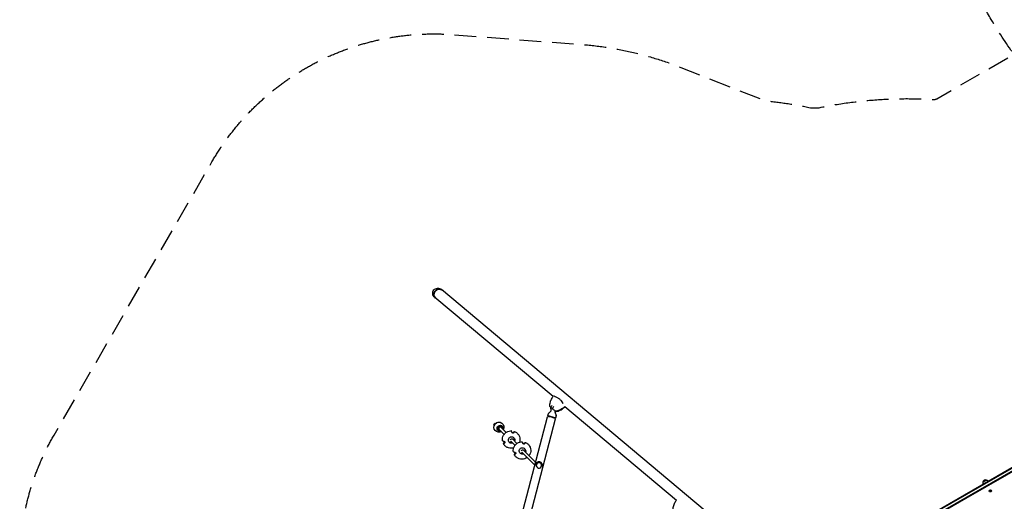
# Model space of a CAD drawing. Units: millimetres. Extents: x -10146 to 11599, y -12012 to 6788.
# Drawn here: x -10146 to -4384, y -349 to 2473 of the extents above; entities that cross this region are included whole.
import ezdxf

# ---------------------------------------------------------------- set-up
doc = ezdxf.new("R2010")
doc.units = ezdxf.units.MM
doc.header["$LTSCALE"] = 20
doc.linetypes.add('HIDDEN', pattern=[9.525, 6.35, -3.175])
for name, color, linetype in [('2d', 230, 'Continuous'), ('AS-Free_Space_Hatch', 31, 'HIDDEN'), ('AS-Safetyzone', 5, 'HIDDEN')]:
    doc.layers.add(name, color=color, linetype=linetype)

msp = doc.modelspace()

# ---------------------------------------------------------------- hatches: boundary and pattern name
at = {"layer": 'AS-Free_Space_Hatch'}
h = msp.add_hatch(dxfattribs=at)
h.set_pattern_fill('ANSI31', color=256, scale=100, angle=30)
edge = h.paths.add_edge_path()
edge.add_line((1488.9, -4032.6), (2844.2, -5503.4))
edge.add_line((2844.2, -5503.4), (1607.9, -6642.6))
edge.add_arc((930.3, -5907.3), 1000, 222.66156, 312.66156, ccw=False)
edge.add_arc((930.3, -5907.3), 1000, 132.66156, 222.66156, ccw=False)
edge.add_line((252.6, -5171.9), (1488.9, -4032.6))
edge = h.paths.add_edge_path()
edge.add_line((-4164.1, -1075.3), (-2386.3, -2103.4))
edge.add_arc((-2886.3, -2969.4), 1000, -116.94239, 60, ccw=False)
edge.add_line((-3339.4, -3860.9), (-5164.1, -2807.4))
edge.add_arc((-4664.1, -1941.3), 1000, 60, 240, ccw=False)
edge = h.paths.add_edge_path()
edge.add_arc((-714, -154.7), 500, 0, 360)
edge = h.paths.add_edge_path()
edge.add_line((-153.1, 2265.5), (-462.8, 2801.9))
edge.add_arc((-2187, 1806.4), 1991, 30, 72.57984)
edge.add_arc((-1255.4, 4775.7), 1121.1, 214.15082, 252.57984, ccw=False)
edge.add_line((-2183.1, 4146.4), (-2801.5, 5147))
edge.add_arc((-3652.1, 4621.3), 1000, 31.71381, 211.71381)
edge.add_line((-4502.8, 4095.6), (-3722.6, 2832.9))
edge.add_arc((-1772.1, 4038.2), 2292.9, 211.71381, 259.65588)
edge.add_line((-2183.8, 1782.6), (-1885.2, 1265.5))
edge.add_arc((-1019.2, 1765.5), 1000, 210, 390)
edge = h.paths.add_edge_path()
edge.add_line((7363.4, 3516.5), (6137.7, 1393.5))
edge.add_arc((5271.7, 1893.5), 1000, 240.7167, 330, ccw=False)
edge.add_arc((4325, 1910.5), 1000, 210, 297.22963, ccw=False)
edge.add_line((3459, 1410.5), (3160.4, 1927.6))
edge.add_arc((3572.1, 4183.2), 2292.9, 211.71381, 259.65588, ccw=False)
edge.add_line((1621.6, 2977.9), (841.3, 4240.6))
edge.add_arc((1692, 4766.2), 1000, 31.71381, 211.71381, ccw=False)
edge.add_line((2542.7, 5291.9), (3161, 4291.3))
edge.add_arc((4088.8, 4920.7), 1121.1, 214.15082, 252.57984)
edge.add_arc((3157.1, 1951.4), 1991, 34.40239, 72.57984, ccw=False)
edge.add_line((4799.9, 3076.3), (5631.4, 4516.5))
edge.add_arc((6497.4, 4016.5), 1000, -30, 150, ccw=False)
edge = h.paths.add_edge_path()
edge.add_line((-4510.8, -8319.1), (-4496.6, -10000.2))
edge.add_arc((-5496.5, -10008.7), 1000, -89.51664, 0.48336, ccw=False)
edge.add_arc((-5496.5, -10008.7), 1000, 180.48336, 270.48336, ccw=False)
edge.add_line((-6496.5, -10017.1), (-6510.7, -8336))
edge.add_line((-6510.7, -8336), (-4510.8, -8319.1))

# ---------------------------------------------------------------- linework, layer by layer
at = {"layer": '2d'}
for p, q in [((-6134.1, -403.8), (-7678.2, 891.8)), ((-7024.6, 264.7), (-7716.9, 845.6)), ((-7036.2, 180.6), (-7051.9, 165.9)), ((-7013.5, 174.7), (-7007, 154.3)), ((-6955.2, 206.4), (-6302.1, -341.5)), ((-7364.4, -1033.9), (-7057.8, 147)), ((-7317.7, -1046), (-7011.1, 134.8)), ((-7053.4, 163.4), (-7056.9, 149.8)), ((-7055.4, 147.6), (-7056.7, 149.3)), ((-7012.8, 136.6), (-7010.9, 137.4)), ((-7006.9, 151.3), (-7010.5, 137.8)), ((-7370.6, 99.5), (-7366.5, 106.3)), ((-7368.1, 96.9), (-7370.6, 99.5)), ((-7368.1, 96.9), (-7367, 98.6)), ((-7367.9, 96.8), (-7368.1, 96.9)), ((-7366.5, 106.3), (-7363.9, 103.8)), ((-7363, 104.5), (-7366.5, 106.3)), ((-7365.3, 101.5), (-7363.9, 103.8)), ((-7363.9, 103.8), (-7363.7, 103.6)), ((-7356, 112.3), (-7360.1, 107.4)), ((-7354.2, 111.3), (-7356, 112.3)), ((-7354.7, 111.1), (-7356, 112.3)), ((-7347.1, 69.7), (-7344.5, 67.1)), ((-7310.8, 43.4), (-7339.2, 72)), ((-7299.4, 54.6), (-7327.8, 83.3)), ((-7325.4, 91.2), (-7322.9, 88.6)), ((-7247.3, -20.7), (-7271.1, 3.3)), ((-7235.9, -9.5), (-7260.7, 15.6)), ((-7254.7, 20.5), (-7255.4, 21.2)), ((-4071.1, 2.9), (-4881, -464.7)), ((-4068.5, 1.5), (-4879.4, -466.7)), ((-7276.7, -1.4), (-7277.5, -0.6)), ((-7127, -119.3), (-7197.2, -48.5)), ((-7191.2, -43.6), (-7191.9, -42.9)), ((-4871.4, -478.2), (-4061.8, -10.8)), ((-4870.1, -480.4), (-4060.6, -13)), ((-4104, -40.4), (-4860.5, -477.1)), ((-7213.2, -65.4), (-7214, -64.7)), ((-7131.6, -137.4), (-7207.6, -60.7)), ((-7130.3, -136.7), (-7129.7, -134.6)), ((-7122.4, -134.3), (-7122.4, -134.3)), ((-7091.5, -142.4), (-7091.5, -142.4)), ((-7085.8, -148.2), (-7085.2, -146.2)), ((-4509.6, -236.4), (-4487.9, -223.9)), ((-4467.1, -286.7), (-4469, -287.5)), ((-4469, -287.5), (-4467.1, -288.4)), ((-4465.6, -285.8), (-4467.3, -284.6)), ((-4467.3, -284.6), (-4467.1, -286.7)), ((-4463.9, -284.6), (-4465.6, -285.8)), ((-4464.1, -286.7), (-4463.9, -284.6)), ((-4462.3, -287.5), (-4464.1, -286.7)), ((-4464.1, -288.4), (-4462.3, -287.5)), ((-4467.1, -288.4), (-4467.3, -290.4)), ((-4467.3, -290.4), (-4465.6, -289.3)), ((-4465.6, -289.3), (-4463.9, -290.4)), ((-4463.9, -290.4), (-4464.1, -288.4))]:
    msp.add_line(p, q, dxfattribs=at)
msp.add_circle((-4465.6, -287.5), 6.5, dxfattribs=at)
for centre, radius, start, end in [((-7019.5, 198.5), 20, 166.57686, 216.1995), ((-7107.5, -140.4), 23, 345.44352, 165.44352), ((-4493, -240.1), 17, 72.66793, 167.33207), ((-4492.2, -240.5), 17, 30.6413, 75.8135), ((-4493.1, -241), 17, 164.1865, 209.3587)]:
    msp.add_arc(centre, radius, start, end, dxfattribs=at)
at = {"layer": '2d', "extrusion": (0, 0, -1)}
for centre, major_axis, ratio, start_param, end_param in [((-7697.5, 868.7), (24.6, -20.6), 0.939693, 1.570796, 3.141593), ((-7697.5, 868.7), (24.6, -20.6), 0.939693, -3.141593, -1.570796), ((-7692.6, 864.6), (-19.4, -23.1), 0.939693, 0, 1.570796), ((-7692.6, 864.6), (19.4, 23.1), 0.939693, -1.570796, 0), ((-6957.3, 205.4), (-57, 68), 0.957564, -0.873116, -0.862227), ((-7017.3, 275.1), (-65.4, -77.9), 0.907544, -1.262119, -0.82445), ((-7341.1, 85.3), (21, 20.8), 0.988438, -1.705243, 1.296171), ((-7341.1, 85.3), (-21, -20.8), 0.988438, -1.296171, 1.43635), ((-7334.3, 78.5), (-13.1, -13), 0.988438, -1.123608, 1.43635), ((-7334.3, 78.5), (-11, -10.9), 0.988438, -0.303777, 1.43635), ((-7334.3, 78.5), (13.1, 13), 0.988438, -1.705243, 1.123608), ((-7333.5, 77.6), (-9.41, -9.33), 0.988438, -0.92257, 2.560045), ((-7334.3, 78.5), (11, 10.9), 0.988438, -1.705243, 0.303777), ((-7333.5, 77.6), (9.41, 9.33), 0.988438, -0.581548, 0.92257), ((-7267.4, 10.2), (-14.2, -12.7), 0.988464, -1.218753, 1.984982), ((-7265.4, 9.1), (5.68, 5.63), 0.988438, -2.152344, 0.161771), ((-7265.4, 9.1), (5.68, 5.63), 0.988438, -2.160157, -2.152344), ((-7267.4, 10.2), (14.2, 12.7), 0.988464, -1.15661, 1.057228), ((-7203.8, -53.9), (-14.2, -12.7), 0.988464, -1.218753, 1.984982), ((-7201.9, -55), (5.68, 5.63), 0.988438, -2.152344, 0.161771), ((-7201.9, -55), (5.68, 5.63), 0.988438, -2.160157, -2.152344), ((-7203.8, -53.9), (14.2, 12.7), 0.988464, -1.15661, 1.057228)]:
    msp.add_ellipse(centre, major_axis=major_axis, ratio=ratio, start_param=start_param, end_param=end_param, dxfattribs=at)
at = {"layer": '2d'}
for centre, major_axis, ratio, start_param, end_param in [((-7692.6, 864.6), (19.4, 23.1), 0.939693, 0, 3.141593), ((-7005.9, 175.5), (-64.4, 54.1), 0.000001, -1.234706, -1.040095), ((-7017.3, 275.1), (65.4, 77.9), 0.907544, -2.317143, -1.879474), ((-7024.8, 262), (76.9, -44.3), 0.957564, -0.873116, -0.862227), ((-7033.7, 143.8), (23.2, -6), 0.125097, -0.168919, 3.310512), ((-7034.4, 140.9), (23.4, -6.1), 0.125097, 0, 3.106643), ((-7034.4, 140.9), (-23.4, 6.1), 0.125097, -0.03495, 0), ((-7333.7, 77.8), (-10.8, -10.7), 0.988438, -2.560045, 1.018563), ((-7333.5, 77.6), (-5.68, -5.63), 0.988438, -0.989248, 0), ((-7333.5, 77.6), (5.68, 5.63), 0.988438, 0, 2.152344), ((-7333.7, 77.8), (10.8, 10.7), 0.988438, -1.018563, 0.581548), ((-7107, -138.4), (15.5, -4), 0.992144, 0.049723, 6.332908)]:
    msp.add_ellipse(centre, major_axis=major_axis, ratio=ratio, start_param=start_param, end_param=end_param, dxfattribs=at)
for points, knots in [([(-7043.9, 208.3), (-7043.9, 212.5), (-7043.6, 216.7), (-7042.5, 225.1), (-7041.6, 229.2), (-7039.4, 237.2), (-7038, 241.1), (-7034.7, 248.6), (-7032.8, 252.3), (-7028.6, 259.2), (-7026.4, 262.4), (-7023.9, 265.6)], [-75.879584, -75.879584, -75.879584, -75.879584, -66.474004, -66.474004, -57.068423, -57.068423, -47.662843, -47.662843, -38.257262, -38.257262, -29.026563, -29.026563, -29.026563, -29.026563]), ([(-7014.9, 266), (-7013.8, 265.7), (-7012.7, 265.3), (-7006.8, 263.2), (-7001.8, 261.1), (-6994.9, 257.1), (-6993, 255.8), (-6989.7, 253.3), (-6988.4, 252.2), (-6985.4, 249.6), (-6983.9, 248), (-6980.7, 244.6), (-6979, 242.7), (-6974.4, 236.8), (-6971.5, 232.6), (-6968, 227.5), (-6967.4, 226.6), (-6966.8, 225.7)], [17.254468, 17.254468, 17.254468, 17.254468, 21.958223, 21.958223, 41.60501, 41.60501, 49.427132, 49.427132, 55.311591, 55.311591, 62.324349, 62.324349, 70.195941, 70.195941, 85.585455, 85.585455, 88.777319, 88.777319, 88.777319, 88.777319]), ([(-7043.9, 207.3), (-7043.9, 207.3), (-7043.9, 207.3), (-7043.8, 207.3), (-7043.3, 206.9), (-7041.7, 205.5), (-7040.3, 204.3), (-7038.6, 202.9)], [6.863535, 6.863535, 6.863535, 6.863535, 7.296458, 7.296458, 15.435418, 15.435418, 24.441619, 24.441619, 24.441619, 24.441619]), ([(-7038.6, 202.9), (-7037.5, 204.5), (-7036.2, 206.2), (-7033.2, 209.4), (-7031.5, 210.9), (-7029.7, 212.4), (-7029.7, 212.4), (-7029.7, 212.4)], [0.000493, 0.000493, 0.000493, 0.000493, 7.229077, 7.229077, 14.382658, 14.382658, 14.42037, 14.42037, 14.42037, 14.42037]), ([(-7036.2, 180.6), (-7035.9, 180.9), (-7035.6, 181.2), (-7035.1, 182.2), (-7034.9, 182.8), (-7034.7, 183.9), (-7034.7, 184.4), (-7034.9, 185.3), (-7035, 185.7), (-7035.3, 186.3), (-7035.5, 186.5), (-7035.6, 186.7), (-7035.6, 186.7), (-7035.6, 186.7)], [1.4919262, 1.4919262, 1.4919262, 1.4919262, 1.5380929, 1.5380929, 1.5837522, 1.5837522, 1.6275154, 1.6275154, 1.6736821, 1.6736821, 1.7198488, 1.7198488, 1.7227598, 1.7227598, 1.7227598, 1.7227598]), ([(-7022.6, 206.4), (-7022.6, 206.4), (-7022.6, 206.4), (-7023.5, 204.2), (-7024.4, 202), (-7025.9, 197.6), (-7026.6, 195.4), (-7027.2, 193.3)], [-0.037723, -0.037723, -0.037723, -0.037723, 0, 0, 7.155566, 7.155566, 14.386049, 14.386049, 14.386049, 14.386049]), ([(-7027.2, 193.3), (-7024.6, 191.1), (-7022.1, 189), (-7017.9, 185.6), (-7016.1, 184.1), (-7013.1, 181.5), (-7011.9, 180.5), (-7011, 179.7)], [1.238882, 1.238882, 1.238882, 1.238882, 11.753635, 11.753635, 20.832162, 20.832162, 29.338176, 29.338176, 29.338176, 29.338176]), ([(-7011.5, 180.2), (-7011.6, 180.1), (-7011.7, 180), (-7012.1, 179.8), (-7012.4, 179.5), (-7013, 178.8), (-7013.3, 178.3), (-7013.7, 177.3), (-7013.8, 176.7), (-7013.8, 175.7), (-7013.7, 175.2), (-7013.6, 174.8), (-7013.6, 174.7), (-7013.5, 174.7)], [4.5884272, 4.5884272, 4.5884272, 4.5884272, 4.6065922, 4.6065922, 4.652759, 4.652759, 4.6989257, 4.6989257, 4.7427185, 4.7427185, 4.7880765, 4.7880765, 4.7912591, 4.7912591, 4.7912591, 4.7912591]), ([(-7007, 177.3), (-7002.8, 178), (-6998.7, 179), (-6990.6, 181.6), (-6986.7, 183.1), (-6979.2, 186.8), (-6975.7, 188.8), (-6968.8, 193.4), (-6965.6, 195.9), (-6959.8, 200.9), (-6957.2, 203.5), (-6954.8, 206.1)], [-75.879584, -75.879584, -75.879584, -75.879584, -66.474004, -66.474004, -57.068423, -57.068423, -47.662843, -47.662843, -38.257262, -38.257262, -29.876798, -29.876798, -29.876798, -29.876798]), ([(-7051.9, 165.9), (-7052, 165.8), (-7052.1, 165.7), (-7052.4, 165.4), (-7052.5, 165.3), (-7052.7, 165), (-7052.8, 164.8), (-7053, 164.4), (-7053.1, 164.2), (-7053.3, 163.8), (-7053.3, 163.6), (-7053.4, 163.4)], [1.49192616, 1.49192616, 1.49192616, 1.49192616, 1.50770019, 1.50770019, 1.52347423, 1.52347423, 1.53924826, 1.53924826, 1.55502229, 1.55502229, 1.57079633, 1.57079633, 1.57079633, 1.57079633]), ([(-7006.9, 151.3), (-7006.9, 151.5), (-7006.8, 151.8), (-7006.8, 152.2), (-7006.8, 152.4), (-7006.8, 152.8), (-7006.8, 153), (-7006.8, 153.4), (-7006.9, 153.6), (-7006.9, 154), (-7007, 154.1), (-7007, 154.3)], [4.71238898, 4.71238898, 4.71238898, 4.71238898, 4.72816301, 4.72816301, 4.74393705, 4.74393705, 4.75971108, 4.75971108, 4.77548511, 4.77548511, 4.79125915, 4.79125915, 4.79125915, 4.79125915]), ([(-7320.8, 6.6), (-7321.4, 12.1), (-7321.2, 17.6), (-7318.9, 28.3), (-7317, 33.5), (-7311.5, 43), (-7308, 47.3), (-7299.8, 54.6), (-7295.1, 57.6), (-7285, 62.1), (-7279.7, 63.5), (-7272.4, 64.1), (-7270.7, 64.2), (-7268.9, 64.2)], [3.027374, 3.027374, 3.027374, 3.027374, 3.34719, 3.34719, 3.667354, 3.667354, 3.987793, 3.987793, 4.308337, 4.308337, 4.628778, 4.628778, 4.732277, 4.732277, 4.732277, 4.732277]), ([(-7268.5, 63.6), (-7268.5, 63.6), (-7268.6, 63.7), (-7268.7, 63.8), (-7268.7, 63.9), (-7268.8, 64.1), (-7268.8, 64.2), (-7268.9, 64.2), (-7268.9, 64.2), (-7268.9, 64.2), (-7268.9, 64.2)], [-1.7307, -1.7307, -1.7307, -1.7307, -1.432589, -1.432589, -0.716294, -0.716294, 0, 0, 0, 0.430905, 0.430905, 0.430905, 0.430905]), ([(-7263.5, 53.5), (-7263.8, 54.3), (-7264.2, 55.1), (-7265, 56.7), (-7265.5, 57.6), (-7266.3, 59.2), (-7266.6, 59.9), (-7267.4, 61.4), (-7267.7, 62.1), (-7268.2, 63), (-7268.4, 63.3), (-7268.5, 63.6)], [36.945363, 36.945363, 36.945363, 36.945363, 39.73969, 39.73969, 43.370735, 43.370735, 46.675861, 46.675861, 49.980987, 49.980987, 51.360042, 51.360042, 51.360042, 51.360042]), ([(-7258.3, 55), (-7257.7, 55.4), (-7257.1, 55.8), (-7255.7, 56.7), (-7255, 57.2), (-7253.7, 58), (-7253.1, 58.4), (-7251.9, 59.1), (-7251.3, 59.4), (-7250.5, 59.8), (-7250.2, 60), (-7250, 60.1)], [175.688949, 175.688949, 175.688949, 175.688949, 178.43573, 178.43573, 182.06246, 182.06246, 185.363238, 185.363238, 188.664016, 188.664016, 190.147311, 190.147311, 190.147311, 190.147311]), ([(-7249.6, 59.7), (-7249.8, 59.5), (-7249.9, 59.3), (-7250.4, 58.5), (-7250.8, 58), (-7251.6, 56.8), (-7252, 56.2), (-7253, 55), (-7253.5, 54.4), (-7254.6, 53.1), (-7255.1, 52.5), (-7255.6, 51.9)], [226.426626, 226.426626, 226.426626, 226.426626, 227.805629, 227.805629, 231.110747, 231.110747, 234.415865, 234.415865, 238.046905, 238.046905, 240.841333, 240.841333, 240.841333, 240.841333]), ([(-7250, 60.1), (-7249.9, 60.1), (-7249.9, 60.1), (-7249.8, 60.2), (-7249.7, 60.2), (-7249.5, 60.2), (-7249.5, 60.2), (-7249.5, 60.2), (-7249.4, 60.2), (-7249.4, 60.1), (-7249.5, 60), (-7249.5, 59.9), (-7249.6, 59.8), (-7249.6, 59.7), (-7249.6, 59.7)], [-1.721947, -1.721947, -1.721947, -1.721947, -1.432588, -1.432588, -0.716294, -0.716294, 0, 0, 0, 0.716294, 0.716294, 1.432588, 1.432588, 1.7307, 1.7307, 1.7307, 1.7307]), ([(-7249.5, 60.2), (-7244.5, 58.1), (-7239.8, 55.2), (-7231.7, 48), (-7228.2, 43.7), (-7222.7, 34.3), (-7220.8, 29.2), (-7218.6, 18.5), (-7218.3, 13), (-7219.4, 4.3), (-7220.1, 1), (-7221.1, -2.2)], [5.12183, 5.12183, 5.12183, 5.12183, 5.441479, 5.441479, 5.760936, 5.760936, 6.080423, 6.080423, 6.400149, 6.400149, 6.595165, 6.595165, 6.595165, 6.595165]), ([(-7320.8, 6.6), (-7320.8, 6.6), (-7320.8, 6.6), (-7320.8, 6.6), (-7320.8, 6.6), (-7320.7, 6.5), (-7320.6, 6.4), (-7320.4, 6.4), (-7320.3, 6.3), (-7320.2, 6.3), (-7320.2, 6.3)], [-0.337653, -0.337653, -0.337653, -0.337653, 0, 0, 0, 0.716294, 0.716294, 1.432588, 1.432588, 1.7307, 1.7307, 1.7307, 1.7307]), ([(-7320.2, 6.3), (-7319.9, 6.1), (-7319.6, 6), (-7318.7, 5.6), (-7317.9, 5.3), (-7316.5, 4.7), (-7315.7, 4.3), (-7314.1, 3.7), (-7313.2, 3.3), (-7311.5, 2.6), (-7310.7, 2.3), (-7309.9, 2)], [226.426629, 226.426629, 226.426629, 226.426629, 227.805632, 227.805632, 231.11075, 231.11075, 234.415868, 234.415868, 238.046908, 238.046908, 240.841337, 240.841337, 240.841337, 240.841337]), ([(-7310.2, -2.5), (-7309.8, -1.9), (-7309.6, -1.3), (-7309.4, -0.2), (-7309.4, 0.3), (-7309.4, 1.2), (-7309.5, 1.6), (-7309.6, 1.9)], [-10.389126, -10.389126, -10.389126, -10.389126, -8.209305, -8.209305, -6.631966, -6.631966, -5.545459, -5.545459, -5.545459, -5.545459]), ([(-7309.9, 2), (-7309.2, 1.8), (-7308.6, 1.4), (-7307.7, 0.7), (-7307.4, 0.3), (-7306.8, -0.6), (-7306.6, -1), (-7306.3, -1.9), (-7306.3, -2.4), (-7306.3, -3.4), (-7306.4, -3.9), (-7306.8, -4.8), (-7307.1, -5.2), (-7307.4, -5.6)], [-10.385296, -10.385296, -10.385296, -10.385296, -8.208364, -8.208364, -6.6327, -6.6327, -5.160963, -5.160963, -3.662888, -3.662888, -1.892171, -1.892171, 0, 0, 0, 0]), ([(-7263.8, 54.3), (-7263.7, 54.2), (-7263.6, 54.2), (-7263, 54), (-7262.5, 53.9), (-7261.5, 53.9), (-7261, 53.9), (-7259.9, 54.2), (-7259.3, 54.4), (-7258.7, 54.7), (-7258.5, 54.8), (-7258.3, 55)], [-7.026219, -7.026219, -7.026219, -7.026219, -6.577248, -6.577248, -5.124648, -5.124648, -3.509349, -3.509349, -1.509564, -1.509564, -0.740569, -0.740569, -0.740569, -0.740569]), ([(-7255.6, 51.9), (-7255.8, 51.7), (-7255.9, 51.5), (-7256.4, 51.2), (-7256.7, 51), (-7257.4, 50.6), (-7257.9, 50.5), (-7258.9, 50.4), (-7259.4, 50.4), (-7260.3, 50.6), (-7260.8, 50.8), (-7261.7, 51.3), (-7262.2, 51.7), (-7262.9, 52.6), (-7263.2, 53), (-7263.5, 53.5)], [-10.553186, -10.553186, -10.553186, -10.553186, -9.58614, -9.58614, -8.40451, -8.40451, -6.643903, -6.643903, -5.171293, -5.171293, -3.674449, -3.674449, -1.90742, -1.90742, 0, 0, 0, 0]), ([(-7257.3, -57.4), (-7257.9, -52), (-7257.7, -46.5), (-7255.4, -35.8), (-7253.4, -30.6), (-7248, -21.1), (-7244.4, -16.8), (-7236.3, -9.4), (-7231.6, -6.4), (-7221.5, -2), (-7216.1, -0.6), (-7208.9, 0.1), (-7207.2, 0.2), (-7205.4, 0.1)], [3.027374, 3.027374, 3.027374, 3.027374, 3.34719, 3.34719, 3.667354, 3.667354, 3.987793, 3.987793, 4.308337, 4.308337, 4.628778, 4.628778, 4.732277, 4.732277, 4.732277, 4.732277]), ([(-7254.7, 20.5), (-7254, 19.7), (-7253.3, 18.9), (-7252.2, 17.2), (-7251.7, 16.3), (-7251, 14.5), (-7250.7, 13.5), (-7250.3, 11.5), (-7250.3, 10.5), (-7250.3, 8.4), (-7250.4, 7.4), (-7250.6, 6.4)], [5.5079796, 5.5079796, 5.5079796, 5.5079796, 5.7058293, 5.7058293, 5.9036789, 5.9036789, 6.1015286, 6.1015286, 6.2993783, 6.2993783, 6.497228, 6.497228, 6.497228, 6.497228]), ([(-7205, -0.5), (-7205, -0.4), (-7205.1, -0.4), (-7205.1, -0.2), (-7205.2, -0.1), (-7205.3, 0), (-7205.3, 0.1), (-7205.4, 0.1), (-7205.4, 0.1), (-7205.4, 0.1), (-7205.4, 0.1)], [-1.7307, -1.7307, -1.7307, -1.7307, -1.432589, -1.432589, -0.716294, -0.716294, 0, 0, 0, 0.430905, 0.430905, 0.430905, 0.430905]), ([(-7314.3, -12), (-7314.3, -12.1), (-7314.4, -12.1), (-7314.5, -12.2), (-7314.6, -12.2), (-7314.7, -12.2), (-7314.7, -12.2), (-7314.7, -12.2), (-7314.8, -12.2), (-7314.8, -12.1), (-7314.8, -12), (-7314.7, -11.9), (-7314.7, -11.8), (-7314.7, -11.7), (-7314.7, -11.7)], [-1.7307, -1.7307, -1.7307, -1.7307, -1.432589, -1.432589, -0.716294, -0.716294, 0, 0, 0, 0.716294, 0.716294, 1.432589, 1.432589, 1.721947, 1.721947, 1.721947, 1.721947]), ([(-7255.1, -35.9), (-7259.9, -37.4), (-7265, -38.1), (-7275.4, -38.2), (-7280.9, -37.4), (-7291.3, -34), (-7296.2, -31.5), (-7304.9, -25.1), (-7308.8, -21.2), (-7312.9, -15.3), (-7313.9, -13.8), (-7314.8, -12.2)], [1.280148, 1.280148, 1.280148, 1.280148, 1.573621, 1.573621, 1.893695, 1.893695, 2.213425, 2.213425, 2.532914, 2.532914, 2.637675, 2.637675, 2.637675, 2.637675]), ([(-7314.7, -11.7), (-7314.6, -11.4), (-7314.4, -11.1), (-7314.1, -10.3), (-7313.8, -9.6), (-7313.2, -8.3), (-7312.9, -7.6), (-7312.1, -6.2), (-7311.7, -5.4), (-7310.9, -3.9), (-7310.6, -3.2), (-7310.2, -2.5)], [87.324217, 87.324217, 87.324217, 87.324217, 88.807564, 88.807564, 92.10835, 92.10835, 95.409136, 95.409136, 99.035871, 99.035871, 101.782553, 101.782553, 101.782553, 101.782553]), ([(-7307.4, -5.6), (-7308, -6.1), (-7308.5, -6.7), (-7309.6, -7.8), (-7310.2, -8.4), (-7311.3, -9.4), (-7311.8, -9.9), (-7312.8, -10.8), (-7313.3, -11.2), (-7313.9, -11.8), (-7314.1, -11.9), (-7314.3, -12)], [36.945361, 36.945361, 36.945361, 36.945361, 39.739689, 39.739689, 43.370735, 43.370735, 46.675861, 46.675861, 49.980987, 49.980987, 51.360041, 51.360041, 51.360041, 51.360041]), ([(-7262.4, -5.5), (-7263.1, -5.7), (-7263.8, -5.8), (-7266.2, -6), (-7267.8, -5.8), (-7271, -5.1), (-7272.6, -4.4), (-7275, -2.9), (-7275.9, -2.2), (-7276.7, -1.4)], [1.354738, 1.354738, 1.354738, 1.354738, 1.497902, 1.497902, 1.818135, 1.818135, 2.137555, 2.137555, 2.366387, 2.366387, 2.366387, 2.366387]), ([(-7257.3, -57.4), (-7257.3, -57.4), (-7257.3, -57.5), (-7257.3, -57.5), (-7257.2, -57.5), (-7257.2, -57.5), (-7257, -57.6), (-7256.9, -57.7), (-7256.8, -57.8), (-7256.7, -57.8), (-7256.7, -57.8)], [-0.337653, -0.337653, -0.337653, -0.337653, 0, 0, 0, 0.716294, 0.716294, 1.432588, 1.432588, 1.7307, 1.7307, 1.7307, 1.7307]), ([(-7200, -10.5), (-7200.3, -9.8), (-7200.7, -9), (-7201.5, -7.3), (-7202, -6.5), (-7202.7, -4.9), (-7203.1, -4.1), (-7203.9, -2.7), (-7204.2, -2), (-7204.7, -1), (-7204.9, -0.8), (-7205, -0.5)], [36.945363, 36.945363, 36.945363, 36.945363, 39.73969, 39.73969, 43.370735, 43.370735, 46.675861, 46.675861, 49.980987, 49.980987, 51.360042, 51.360042, 51.360042, 51.360042]), ([(-7200.3, -9.8), (-7200.2, -9.8), (-7200.1, -9.9), (-7199.5, -10.1), (-7199, -10.2), (-7198, -10.2), (-7197.5, -10.2), (-7196.4, -9.9), (-7195.8, -9.7), (-7195.2, -9.3), (-7195, -9.2), (-7194.8, -9.1)], [-7.026219, -7.026219, -7.026219, -7.026219, -6.577248, -6.577248, -5.124648, -5.124648, -3.509349, -3.509349, -1.509564, -1.509564, -0.740569, -0.740569, -0.740569, -0.740569]), ([(-7192.1, -12.2), (-7192.3, -12.4), (-7192.4, -12.5), (-7192.9, -12.9), (-7193.1, -13.1), (-7193.9, -13.5), (-7194.4, -13.6), (-7195.4, -13.7), (-7195.9, -13.7), (-7196.8, -13.5), (-7197.3, -13.3), (-7198.2, -12.7), (-7198.6, -12.4), (-7199.4, -11.5), (-7199.7, -11), (-7200, -10.5)], [-10.553186, -10.553186, -10.553186, -10.553186, -9.58614, -9.58614, -8.40451, -8.40451, -6.643903, -6.643903, -5.171293, -5.171293, -3.674449, -3.674449, -1.90742, -1.90742, 0, 0, 0, 0]), ([(-7194.8, -9.1), (-7194.2, -8.7), (-7193.6, -8.2), (-7192.2, -7.3), (-7191.5, -6.9), (-7190.2, -6.1), (-7189.6, -5.7), (-7188.3, -5), (-7187.8, -4.6), (-7186.9, -4.2), (-7186.7, -4.1), (-7186.5, -4)], [175.688949, 175.688949, 175.688949, 175.688949, 178.43573, 178.43573, 182.06246, 182.06246, 185.363238, 185.363238, 188.664016, 188.664016, 190.147311, 190.147311, 190.147311, 190.147311]), ([(-7186.1, -4.4), (-7186.2, -4.6), (-7186.4, -4.8), (-7186.9, -5.6), (-7187.3, -6.1), (-7188.1, -7.2), (-7188.5, -7.8), (-7189.5, -9), (-7190, -9.7), (-7191.1, -11), (-7191.6, -11.6), (-7192.1, -12.2)], [226.426626, 226.426626, 226.426626, 226.426626, 227.805629, 227.805629, 231.110747, 231.110747, 234.415865, 234.415865, 238.046905, 238.046905, 240.841333, 240.841333, 240.841333, 240.841333]), ([(-7191.2, -43.6), (-7190.5, -44.3), (-7189.8, -45.1), (-7188.7, -46.8), (-7188.2, -47.7), (-7187.5, -49.6), (-7187.2, -50.6), (-7186.8, -52.6), (-7186.7, -53.6), (-7186.8, -55.7), (-7186.9, -56.7), (-7187.1, -57.7)], [5.5079796, 5.5079796, 5.5079796, 5.5079796, 5.7058293, 5.7058293, 5.9036789, 5.9036789, 6.1015286, 6.1015286, 6.2993783, 6.2993783, 6.497228, 6.497228, 6.497228, 6.497228]), ([(-7186.5, -4), (-7186.4, -4), (-7186.4, -3.9), (-7186.2, -3.9), (-7186.2, -3.9), (-7186, -3.8), (-7186, -3.9), (-7186, -3.9), (-7185.9, -3.9), (-7185.9, -4), (-7186, -4.1), (-7186, -4.2), (-7186.1, -4.3), (-7186.1, -4.3), (-7186.1, -4.4)], [-1.721947, -1.721947, -1.721947, -1.721947, -1.432588, -1.432588, -0.716294, -0.716294, 0, 0, 0, 0.716294, 0.716294, 1.432588, 1.432588, 1.7307, 1.7307, 1.7307, 1.7307]), ([(-7186, -3.9), (-7181, -6), (-7176.3, -8.9), (-7168.2, -16.1), (-7164.7, -20.3), (-7159.2, -29.7), (-7157.3, -34.9), (-7155.1, -45.5), (-7154.8, -51.1), (-7156.1, -61.9), (-7157.6, -67.3), (-7160.7, -73.9), (-7161.5, -75.5), (-7162.5, -77.1)], [5.12183, 5.12183, 5.12183, 5.12183, 5.441479, 5.441479, 5.760936, 5.760936, 6.080423, 6.080423, 6.400149, 6.400149, 6.720218, 6.720218, 6.826824, 6.826824, 6.826824, 6.826824]), ([(-7256.7, -57.8), (-7256.4, -57.9), (-7256.1, -58), (-7255.2, -58.5), (-7254.4, -58.8), (-7252.9, -59.4), (-7252.2, -59.7), (-7250.6, -60.4), (-7249.7, -60.7), (-7248, -61.4), (-7247.2, -61.7), (-7246.4, -62)], [226.426629, 226.426629, 226.426629, 226.426629, 227.805632, 227.805632, 231.11075, 231.11075, 234.415868, 234.415868, 238.046908, 238.046908, 240.841337, 240.841337, 240.841337, 240.841337]), ([(-7250.8, -76.1), (-7250.8, -76.1), (-7250.9, -76.2), (-7251, -76.2), (-7251, -76.3), (-7251.2, -76.3), (-7251.2, -76.3), (-7251.2, -76.3), (-7251.3, -76.3), (-7251.3, -76.2), (-7251.3, -76.1), (-7251.2, -76), (-7251.2, -75.8), (-7251.2, -75.8), (-7251.1, -75.7)], [-1.7307, -1.7307, -1.7307, -1.7307, -1.432589, -1.432589, -0.716294, -0.716294, 0, 0, 0, 0.716294, 0.716294, 1.432589, 1.432589, 1.721947, 1.721947, 1.721947, 1.721947]), ([(-7176.4, -92.2), (-7180.6, -95.4), (-7185.3, -97.8), (-7195.5, -101.3), (-7201, -102.2), (-7211.9, -102.3), (-7217.4, -101.5), (-7227.8, -98.1), (-7232.7, -95.6), (-7241.4, -89.2), (-7245.3, -85.2), (-7249.4, -79.3), (-7250.4, -77.8), (-7251.2, -76.3)], [0.946049, 0.946049, 0.946049, 0.946049, 1.25324, 1.25324, 1.573621, 1.573621, 1.893695, 1.893695, 2.213425, 2.213425, 2.532914, 2.532914, 2.637675, 2.637675, 2.637675, 2.637675]), ([(-7251.1, -75.7), (-7251, -75.5), (-7250.9, -75.2), (-7250.6, -74.3), (-7250.3, -73.7), (-7249.7, -72.4), (-7249.3, -71.7), (-7248.6, -70.3), (-7248.2, -69.5), (-7247.4, -68), (-7247, -67.3), (-7246.7, -66.6)], [87.324217, 87.324217, 87.324217, 87.324217, 88.807564, 88.807564, 92.10835, 92.10835, 95.409136, 95.409136, 99.035871, 99.035871, 101.782553, 101.782553, 101.782553, 101.782553]), ([(-7243.9, -69.7), (-7244.4, -70.2), (-7245, -70.8), (-7246.1, -71.9), (-7246.7, -72.5), (-7247.8, -73.5), (-7248.3, -74), (-7249.3, -74.9), (-7249.8, -75.3), (-7250.4, -75.8), (-7250.6, -76), (-7250.8, -76.1)], [36.945361, 36.945361, 36.945361, 36.945361, 39.739689, 39.739689, 43.370735, 43.370735, 46.675861, 46.675861, 49.980987, 49.980987, 51.360041, 51.360041, 51.360041, 51.360041]), ([(-7246.7, -66.6), (-7246.3, -66), (-7246.1, -65.4), (-7245.9, -64.2), (-7245.9, -63.7), (-7245.9, -62.9), (-7246, -62.5), (-7246.1, -62.2)], [-10.389126, -10.389126, -10.389126, -10.389126, -8.209305, -8.209305, -6.631966, -6.631966, -5.545459, -5.545459, -5.545459, -5.545459]), ([(-7246.4, -62), (-7245.7, -62.3), (-7245.1, -62.7), (-7244.2, -63.4), (-7243.9, -63.8), (-7243.3, -64.6), (-7243.1, -65.1), (-7242.8, -66), (-7242.8, -66.5), (-7242.8, -67.5), (-7242.9, -68), (-7243.3, -68.9), (-7243.6, -69.3), (-7243.9, -69.7)], [-10.385296, -10.385296, -10.385296, -10.385296, -8.208364, -8.208364, -6.6327, -6.6327, -5.160963, -5.160963, -3.662888, -3.662888, -1.892171, -1.892171, 0, 0, 0, 0]), ([(-7198.8, -69.6), (-7199.6, -69.7), (-7200.3, -69.8), (-7202.7, -70), (-7204.3, -69.9), (-7207.5, -69.1), (-7209.1, -68.5), (-7211.4, -67), (-7212.4, -66.3), (-7213.2, -65.4)], [1.354738, 1.354738, 1.354738, 1.354738, 1.497902, 1.497902, 1.818135, 1.818135, 2.137555, 2.137555, 2.366387, 2.366387, 2.366387, 2.366387]), ([(-7168.4, -77.5), (-7167.8, -77.5), (-7167.3, -77.5), (-7166.2, -77.5), (-7165.6, -77.4), (-7164.4, -77.3), (-7163.9, -77.3), (-7163.2, -77.2), (-7163, -77.2), (-7162.8, -77.2)], [40.74392, 40.74392, 40.74392, 40.74392, 43.370735, 43.370735, 46.675861, 46.675861, 49.980987, 49.980987, 51.360042, 51.360042, 51.360042, 51.360042]), ([(-7162.8, -77.2), (-7162.7, -77.2), (-7162.7, -77.1), (-7162.6, -77.1), (-7162.5, -77.1), (-7162.5, -77.1), (-7162.5, -77.1), (-7162.5, -77.1)], [-1.7307, -1.7307, -1.7307, -1.7307, -1.432589, -1.432589, -0.716294, -0.716294, -0.552577, -0.552577, -0.552577, -0.552577]), ([(-6321.7, -398.3), (-6321.8, -394.1), (-6321.5, -389.8), (-6320.4, -381.4), (-6319.5, -377.3), (-6317.2, -369.3), (-6315.8, -365.5), (-6312.5, -358), (-6310.6, -354.3), (-6306.4, -347.4), (-6304.2, -344.1), (-6301.7, -341)], [-75.879584, -75.879584, -75.879584, -75.879584, -66.474777, -66.474777, -57.069969, -57.069969, -47.665162, -47.665162, -38.260354, -38.260354, -28.991122, -28.991122, -28.991122, -28.991122])]:
    msp.add_open_spline(points, degree=3, knots=knots, dxfattribs=at)
for points in [[(-7014.9, 266), (-7017, 266.7), (-7019, 266.9), (-7020.6, 266.8)], [(-7008.9, 177.9), (-7008.2, 177.4), (-7007.9, 177.2), (-7007.9, 177.2)], [(-6955.4, 206.7), (-6959.8, 202.3), (-6964.6, 198.4), (-6969.8, 194.9)], [(-6969.8, 194.9), (-6964.6, 198.4), (-6959.8, 202.3), (-6955.4, 206.7)], [(-6966.2, 224.8), (-6966.4, 225.1), (-6966.6, 225.4), (-6966.8, 225.7)], [(-7250.6, 6.4), (-7250.7, 6.1), (-7250.7, 5.9), (-7250.8, 5.6)], [(-7187.1, -57.7), (-7187.2, -57.9), (-7187.2, -58.2), (-7187.3, -58.5)]]:
    msp.add_open_spline(points, degree=3, dxfattribs=at)
for points, weights in [([(-7011, 179.7), (-7010.4, 179.2), (-7009.7, 178.7)], [1.00001323423, 1.00000902714, 1.00000349451]), ([(-7009.7, 178.7), (-7009.3, 178.3), (-7008.9, 177.9)], [1.00000349451, 1.00000902714, 1.00001323423])]:
    msp.add_rational_spline(points, weights, degree=2, dxfattribs=at)
at = {"layer": 'AS-Safetyzone', "flags": 128}
msp.add_lwpolyline([(8389.2, -4504.4, -0.214303), (7404.2, -5307.6), (7162.1, -5447.4, -0.139026), (6423.3, -5859.7, -0.487511), (4515, -4333.8), (2980.9, -5959.8), (1162.8, -7635.2, -0.414214), (-250.3, -7577.5), (-830.7, -6947.7, -0.414214), (-773, -5534.6), (1049, -3855.6, -0.175198), (792, -2377.5), (357, -2377.5, -0.173245), (-1230.1, -2065.6), (-1395.5, -2161.1, -0.237073), (-1474.7, -3524.5), (-1699.7, -3914.2, -0.340148), (-3414.5, -4622), (-4064.5, -4471.5), (-6921, -4730.9, -0.464863), (-9444.5, -2200), (-9883.9, -1557.7, -0.288525), (-9944.9, 39.3), (-9021.2, 1639.3, -0.288525), (-7607.6, 2385), (-6860.3, 2327.8, -0.075166), (-6277.6, 2193.5), (-5781.5, 1997.4, -0.026201), (-5518.8, 1957.2), (-5466.7, 1957.2, -0.067005), (-4791.3, 2004.9, -0.00158), (-4778.7, 2009.8), (-4328.1, 2269.9, -0.020196), (-4460.7, 2474.3, -0.20053), (-4653.5, 3742.9), (-5283.5, 4834.1, -0.414214), (-4917.5, 6200.1), (-4381.8, 6509.4, -0.414214), (-3015.8, 6143.4), (-2400.7, 5078.1), (-2394.6, 5067.9, -0.133836), (-1688.1, 4716.8), (-1463.3, 4516.7, -0.069702), (-690.4, 4151.3, -0.169352), (667.8, 3781.9, -0.016297), (690.6, 3887.9), (60.7, 4979.1, -0.414214), (426.7, 6345.1), (962.3, 6654.4, -0.414214), (2328.4, 6288.3), (2943.4, 5223), (2949.6, 5212.8, -0.133836), (3656, 4861.8), (3880.9, 4661.7, -0.045696), (4399.9, 4446), (5311.4, 5263.9, -0.324428), (7063.2, 5446.4), (7452.9, 5221.4, -0.324428), (8170.6, 3613.1), (7837, 2029.5, -0.197003), (8927.8, 631.6, -0.631133), (11212.3, -987.1), (11212.3, -1124.1, -0.115627), (11599.1, -2680.9, 0.2156), (11528, -2943.4, -0.115431), (11074.9, -4448.7, 0.131069), (10943.4, -4556.6, -0.5256)], format="xyb", close=True, dxfattribs=at)

doc.saveas('drawing.dxf')
